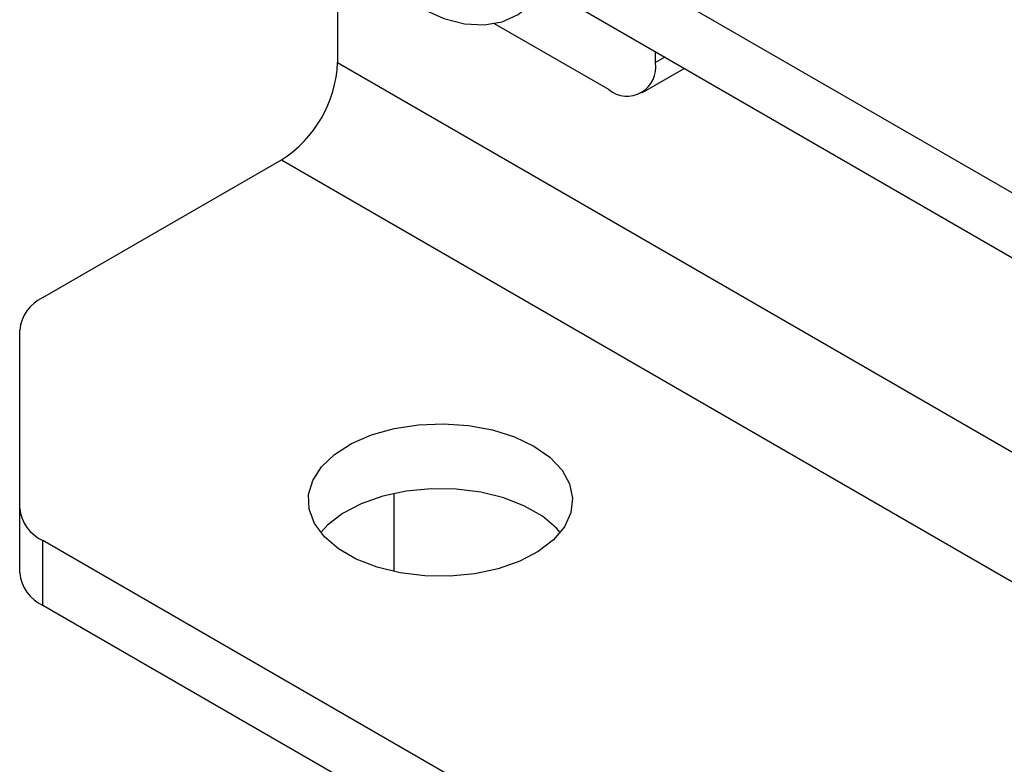
# Model space of a CAD drawing. Units: millimetres. Extents: x 8 to 201, y 4 to 288.
# Drawn here: x 143 to 146, y 112 to 114 of the extents above; entities that cross this region are included whole.
import ezdxf

# ---------------------------------------------------------------- set-up
doc = ezdxf.new("R2010")
doc.units = ezdxf.units.MM

msp = doc.modelspace()

# ---------------------------------------------------------------- linework, layer by layer
at = {"color": 7, "linetype": 'Continuous', "lineweight": 25}
for p, q in [((143.12341, 114.5786), (167.99069, 100.22303)), ((143.12341, 114.4153), (167.99069, 100.05972)), ((143.86622, 113.65805), (143.86622, 113.49632)), ((144.54976, 113.42836), (144.26198, 113.59449)), ((144.66761, 113.49642), (144.66761, 113.52385)), ((144.69136, 113.51014), (144.66761, 113.49642)), ((143.86622, 113.49632), (169.79347, 98.52884)), ((144.63308, 113.42011), (144.74019, 113.48195)), ((143.12341, 112.9042), (143.7248, 113.25137)), ((143.7248, 113.25137), (169.65205, 98.28389)), ((143.06483, 112.37393), (143.06483, 112.82255)), ((144.00764, 112.41083), (144.00764, 112.21414)), ((143.06483, 112.21062), (143.06483, 112.37393)), ((167.99069, 97.93671), (143.12341, 112.29229)), ((143.12341, 112.12898), (143.12341, 112.29229)), ((167.99069, 97.77341), (143.12341, 112.12898))]:
    msp.add_line(p, q, dxfattribs=at)
at = {"color": 7, "linetype": 'Continuous', "lineweight": 25, "flags": 128}
for points in [[(143.99514, 113.68892), (144.02602, 113.66537), (144.08011, 113.63175), (144.13388, 113.60788), (144.18607, 113.59431), (144.23546, 113.59137), (144.2809, 113.59911), (144.32131, 113.61737), (144.35575, 113.64571), (144.38341, 113.68347), (144.38528, 113.68683)], [(144.36119, 112.53021), (144.40154, 112.502), (144.43191, 112.46989), (144.45121, 112.43504), (144.45873, 112.39872), (144.45421, 112.36223), (144.43781, 112.32689), (144.41012, 112.29399), (144.37214, 112.2647), (144.32525, 112.24009), (144.27114, 112.22105), (144.21176, 112.20827), (144.14927, 112.2022), (144.08592, 112.20307), (144.024, 112.21085), (143.96574, 112.22525), (143.91326, 112.24575), (143.86845, 112.27162), (143.83293, 112.30192), (143.80799, 112.33555), (143.79451, 112.3713), (143.79301, 112.40787), (143.80352, 112.44395), (143.82566, 112.47822), (143.85864, 112.50946), (143.90127, 112.53653), (143.952, 112.55845), (144.009, 112.57444), (144.07021, 112.58391), (144.13342, 112.58652), (144.19635, 112.58217), (144.25671, 112.57103), (144.31233, 112.5535), (144.36119, 112.53021)], [(144.42733, 112.31249), (144.41805, 112.32305), (144.38253, 112.35335), (144.33772, 112.37922), (144.28524, 112.39972), (144.22699, 112.41412), (144.16506, 112.4219), (144.10171, 112.42277), (144.03922, 112.4167), (143.97984, 112.40392), (143.92573, 112.38488), (143.87884, 112.36027), (143.84086, 112.33099), (143.82366, 112.31249)]]:
    msp.add_lwpolyline(points, dxfattribs=at)
at = {"color": 7, "linetype": 'Continuous', "lineweight": 25}
for centre, radius, start, end in [((143.55918, 113.51029), 0.30736, 302.60548, 357.39452), ((144.59576, 113.48477), 0.07278, 230.79671, 9.21404), ((143.16492, 112.81257), 0.10059, 114.37466, 174.3052), ((143.16492, 112.38391), 0.10059, 185.6948, 245.62534), ((143.16492, 112.2206), 0.10059, 185.6948, 245.62534)]:
    msp.add_arc(centre, radius, start, end, dxfattribs=at)

doc.saveas('drawing.dxf')
